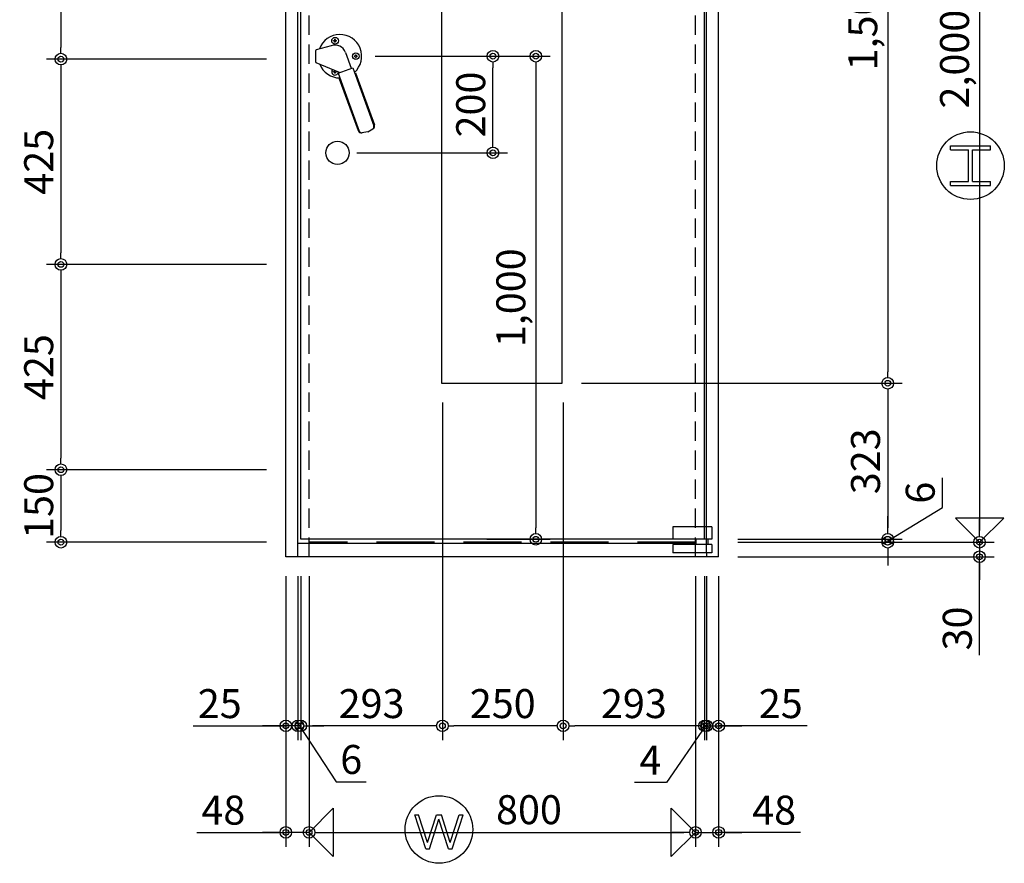
# Model space of a CAD drawing. Units: millimetres. Extents: x 94 to 1776, y 56 to 1244.
# Drawn here: x 913 to 1117, y 735 to 910 of the extents above; entities that cross this region are included whole.
import ezdxf

# ---------------------------------------------------------------- set-up
doc = ezdxf.new("R2010")
doc.units = ezdxf.units.MM
doc.header["$LTSCALE"] = 2
doc.linetypes.add('NEA_HID2', pattern=[3, 2, -1])
doc.layers.get('DEFPOINTS').update_dxf_attribs({"color": 252})
doc.layers.add('02Dim', color=3, linetype='Continuous')
doc.layers.add('08Door', color=140, linetype='Continuous')
doc.styles.add('dimtxt', font='romans.shx', dxfattribs={"width": 0.8, "bigfont": 'extfont.shx'})
doc.dimstyles.new('nea-dim-2s', dxfattribs={"dimscale": 2, "dimtxt": 3, "dimasz": 1.2, "dimexe": 1.5, "dimexo": 2, "dimgap": 0.8, "dimtad": 1, "dimdec": 1, "dimlfac": 10, "dimrnd": 0.1, "dimdsep": 46, "dimlunit": 6, "dimtxsty": 'dimtxt', "dimblk": 'ORIGIN2', "dimcen": 2.5, "dimclrd": 256, "dimclre": 256, "dimclrt": 4, "dimadec": 0, "dimazin": 0, "dimtfac": 1, "dimtdec": 1, "dimtix": 1, "dimtmove": 1, "dimatfit": 3, "dimldrblk": 'OPEN30', "dimfxl": 2, "dimtfill": 1, "dimtfillclr": 256, "dimtolj": 1, "dimlwd": -1, "dimlwe": -1, "dimarcsym": 0})

# ---------------------------------------------------------------- blocks, each defined once
blk = doc.blocks.new('_Origin2')
at = {"color": 0, "linetype": 'ByBlock', "lineweight": -2}
blk.add_line((-0.5, 0), (-1, 0), dxfattribs=at)
for radius in [0.5, 0.25]:
    blk.add_circle((0, 0), radius, dxfattribs=at)
blk = doc.blocks.new('*D63')
at = {"layer": '02Dim', "ltscale": 3, "transparency": 16777216}
for p, q in [((968.56, 794.82), (968.56, 738.76)), ((973.36, 794.82), (973.36, 738.76)), ((950.14, 741.76), (968.56, 741.76)), ((966.16, 741.76), (963.76, 741.76)), ((973.36, 741.76), (968.56, 741.76)), ((973.36, 741.76), (968.56, 741.76)), ((975.76, 741.76), (978.16, 741.76))]:
    blk.add_line(p, q, dxfattribs=at)
at = {"layer": 'DEFPOINTS', "color": 0, "ltscale": 3, "transparency": 16777216}
for p in [(968.56, 798.82), (973.36, 798.82), (968.56, 741.76)]:
    blk.add_point(p, dxfattribs=at)
at = {"layer": '02Dim', "ltscale": 3, "transparency": 16777216, "xscale": 2.4, "yscale": 2.4, "zscale": 2.4}
blk.add_blockref('_Origin2', (968.56, 741.76), dxfattribs=at)
at = {"layer": '02Dim', "ltscale": 3, "transparency": 16777216, "xscale": 2.4, "yscale": 2.4, "zscale": 2.4, "rotation": 180}
blk.add_blockref('_Origin2', (973.36, 741.76), dxfattribs=at)
at = {"layer": '02Dim', "color": 4, "ltscale": 3, "transparency": 16777216, "insert": (955.62, 746.36), "char_height": 6, "attachment_point": 5, "style": 'dimtxt', "bg_fill": 3, "box_fill_scale": 1.1, "bg_fill_color": 256, "bg_fill_true_color": 13158600, "bg_fill_transparency": 0}
blk.add_mtext('\\A1;48', dxfattribs=at)
blk = doc.blocks.new('_Open30')
at = {"color": 0, "linetype": 'ByBlock', "lineweight": -2}
for p, q in [((-1, 0.268), (0, 0)), ((0, 0), (-1, -0.268)), ((0, 0), (-1, 0))]:
    blk.add_line(p, q, dxfattribs=at)
blk = doc.blocks.new('*D64')
at = {"layer": '02Dim', "ltscale": 3, "transparency": 16777216}
for p, q in [((968.56, 794.82), (968.56, 760.81)), ((971.06, 794.82), (971.06, 760.81)), ((949.4, 763.81), (968.56, 763.81)), ((966.16, 763.81), (963.76, 763.81)), ((971.06, 763.81), (968.56, 763.81)), ((971.06, 763.81), (968.56, 763.81)), ((973.46, 763.81), (975.86, 763.81))]:
    blk.add_line(p, q, dxfattribs=at)
at = {"layer": 'DEFPOINTS', "color": 0, "ltscale": 3, "transparency": 16777216}
for p in [(968.56, 798.82), (971.06, 798.82), (968.56, 763.81)]:
    blk.add_point(p, dxfattribs=at)
at = {"layer": '02Dim', "ltscale": 3, "transparency": 16777216, "xscale": 2.4, "yscale": 2.4, "zscale": 2.4}
blk.add_blockref('_Origin2', (968.56, 763.81), dxfattribs=at)
at = {"layer": '02Dim', "ltscale": 3, "transparency": 16777216, "xscale": 2.4, "yscale": 2.4, "zscale": 2.4, "rotation": 180}
blk.add_blockref('_Origin2', (971.06, 763.81), dxfattribs=at)
at = {"layer": '02Dim', "color": 4, "ltscale": 3, "transparency": 16777216, "insert": (954.88, 768.41), "char_height": 6, "attachment_point": 5, "style": 'dimtxt', "bg_fill": 3, "box_fill_scale": 1.1, "bg_fill_color": 256, "bg_fill_true_color": 13158600, "bg_fill_transparency": 0}
blk.add_mtext('\\A1;25', dxfattribs=at)
blk = doc.blocks.new('*D65')
at = {"layer": '02Dim', "ltscale": 3, "transparency": 16777216}
for p, q in [((1055.66, 794.82), (1055.66, 760.81)), ((1058.16, 794.82), (1058.16, 760.81)), ((1053.26, 763.81), (1050.86, 763.81)), ((1055.66, 763.81), (1058.16, 763.81)), ((1055.66, 763.81), (1058.16, 763.81)), ((1076.5, 763.81), (1058.16, 763.81)), ((1060.56, 763.81), (1062.96, 763.81))]:
    blk.add_line(p, q, dxfattribs=at)
at = {"layer": 'DEFPOINTS', "color": 0, "ltscale": 3, "transparency": 16777216}
for p in [(1055.66, 798.82), (1058.16, 798.82), (1058.16, 763.81)]:
    blk.add_point(p, dxfattribs=at)
at = {"layer": '02Dim', "ltscale": 3, "transparency": 16777216, "xscale": 2.4, "yscale": 2.4, "zscale": 2.4}
blk.add_blockref('_Origin2', (1055.66, 763.81), dxfattribs=at)
at = {"layer": '02Dim', "ltscale": 3, "transparency": 16777216, "xscale": 2.4, "yscale": 2.4, "zscale": 2.4, "rotation": 180}
blk.add_blockref('_Origin2', (1058.16, 763.81), dxfattribs=at)
at = {"layer": '02Dim', "color": 4, "ltscale": 3, "transparency": 16777216, "insert": (1071.02, 768.41), "char_height": 6, "attachment_point": 5, "style": 'dimtxt', "bg_fill": 3, "box_fill_scale": 1.1, "bg_fill_color": 256, "bg_fill_true_color": 13158600, "bg_fill_transparency": 0}
blk.add_mtext('\\A1;25', dxfattribs=at)
blk = doc.blocks.new('*D66')
at = {"layer": '02Dim', "ltscale": 3, "transparency": 16777216}
for p, q in [((1053.36, 794.82), (1053.36, 738.76)), ((1058.16, 794.82), (1058.16, 738.76)), ((1050.96, 741.76), (1048.56, 741.76)), ((1053.36, 741.76), (1058.16, 741.76)), ((1053.36, 741.76), (1058.16, 741.76)), ((1075.13, 741.76), (1058.16, 741.76)), ((1060.56, 741.76), (1062.96, 741.76))]:
    blk.add_line(p, q, dxfattribs=at)
at = {"layer": 'DEFPOINTS', "color": 0, "ltscale": 3, "transparency": 16777216}
for p in [(1053.36, 798.82), (1058.16, 798.82), (1058.16, 741.76)]:
    blk.add_point(p, dxfattribs=at)
at = {"layer": '02Dim', "ltscale": 3, "transparency": 16777216, "xscale": 2.4, "yscale": 2.4, "zscale": 2.4}
blk.add_blockref('_Origin2', (1053.36, 741.76), dxfattribs=at)
at = {"layer": '02Dim', "ltscale": 3, "transparency": 16777216, "xscale": 2.4, "yscale": 2.4, "zscale": 2.4, "rotation": 180}
blk.add_blockref('_Origin2', (1058.16, 741.76), dxfattribs=at)
at = {"layer": '02Dim', "color": 4, "ltscale": 3, "transparency": 16777216, "insert": (1069.64, 746.36), "char_height": 6, "attachment_point": 5, "style": 'dimtxt', "bg_fill": 3, "box_fill_scale": 1.1, "bg_fill_color": 256, "bg_fill_true_color": 13158600, "bg_fill_transparency": 0}
blk.add_mtext('\\A1;48', dxfattribs=at)
blk = doc.blocks.new('*D67')
at = {"layer": '02Dim', "ltscale": 3, "transparency": 16777216}
for p, q in [((973.36, 794.82), (973.36, 738.76)), ((1053.36, 794.82), (1053.36, 738.76)), ((975.76, 741.76), (1050.96, 741.76))]:
    blk.add_line(p, q, dxfattribs=at)
at = {"layer": 'DEFPOINTS', "color": 0, "ltscale": 3, "transparency": 16777216}
for p in [(973.36, 798.82), (1053.36, 798.82), (1053.36, 741.76)]:
    blk.add_point(p, dxfattribs=at)
at = {"layer": '02Dim', "ltscale": 3, "transparency": 16777216, "xscale": 2.4, "yscale": 2.4, "zscale": 2.4, "rotation": 180}
blk.add_blockref('_Origin2', (973.36, 741.76), dxfattribs=at)
at = {"layer": '02Dim', "ltscale": 3, "transparency": 16777216, "xscale": 2.4, "yscale": 2.4, "zscale": 2.4}
blk.add_blockref('_Origin2', (1053.36, 741.76), dxfattribs=at)
at = {"layer": '02Dim', "color": 4, "ltscale": 3, "transparency": 16777216, "insert": (1018.89, 746.45), "char_height": 6, "attachment_point": 5, "style": 'dimtxt', "bg_fill": 3, "box_fill_scale": 1.1, "bg_fill_color": 256, "bg_fill_true_color": 13158600, "bg_fill_transparency": 0}
blk.add_mtext('\\A1;800', dxfattribs=at)
blk = doc.blocks.new('*D70')
at = {"layer": '02Dim', "ltscale": 3, "transparency": 16777216}
for p, q in [((1098.94, 1001.82), (1115.16, 1001.82)), ((1112.16, 999.42), (1112.16, 804.22)), ((1097.15, 801.82), (1115.16, 801.82))]:
    blk.add_line(p, q, dxfattribs=at)
at = {"layer": 'DEFPOINTS', "color": 0, "ltscale": 3, "transparency": 16777216}
for p in [(1094.94, 1001.82), (1093.15, 801.82), (1112.16, 801.82)]:
    blk.add_point(p, dxfattribs=at)
at = {"layer": '02Dim', "ltscale": 3, "transparency": 16777216, "xscale": 2.4, "yscale": 2.4, "zscale": 2.4}
for p, rotation in [((1112.16, 1001.82), 90), ((1112.16, 801.82), 270)]:
    blk.add_blockref('_Origin2', p, dxfattribs=dict(at, rotation=rotation))
at = {"layer": '02Dim', "color": 4, "ltscale": 3, "transparency": 16777216, "insert": (1106.99, 901.82), "char_height": 6, "attachment_point": 5, "rotation": 90, "style": 'dimtxt', "bg_fill": 3, "box_fill_scale": 1.1, "bg_fill_color": 256, "bg_fill_true_color": 13158600, "bg_fill_transparency": 0}
blk.add_mtext('\\A1;2,000', dxfattribs=at)
blk = doc.blocks.new('*D71')
at = {"layer": '02Dim', "ltscale": 3, "transparency": 16777216}
for p, q in [((1112.16, 804.22), (1112.16, 806.62)), ((1062.16, 801.82), (1115.16, 801.82)), ((1112.16, 801.82), (1112.16, 798.82)), ((1112.16, 801.82), (1112.16, 798.82)), ((1062.16, 798.82), (1115.16, 798.82)), ((1112.16, 778.47), (1112.16, 798.82)), ((1112.16, 796.42), (1112.16, 794.02))]:
    blk.add_line(p, q, dxfattribs=at)
at = {"layer": 'DEFPOINTS', "color": 0, "ltscale": 3, "transparency": 16777216}
for p in [(1058.16, 801.82), (1058.16, 798.82), (1112.16, 798.82)]:
    blk.add_point(p, dxfattribs=at)
at = {"layer": '02Dim', "ltscale": 3, "transparency": 16777216, "xscale": 2.4, "yscale": 2.4, "zscale": 2.4}
for p, rotation in [((1112.16, 801.82), 270), ((1112.16, 798.82), 90)]:
    blk.add_blockref('_Origin2', p, dxfattribs=dict(at, rotation=rotation))
at = {"layer": '02Dim', "color": 4, "ltscale": 3, "transparency": 16777216, "insert": (1107.56, 783.96), "char_height": 6, "attachment_point": 5, "rotation": 90, "style": 'dimtxt', "bg_fill": 3, "box_fill_scale": 1.1, "bg_fill_color": 256, "bg_fill_true_color": 13158600, "bg_fill_transparency": 0}
blk.add_mtext('\\A1;30', dxfattribs=at)
blk = doc.blocks.new('*D72')
at = {"layer": '02Dim', "ltscale": 3, "transparency": 16777216}
for p, q in [((1055.26, 794.82), (1055.26, 760.81)), ((1055.66, 794.82), (1055.66, 760.81)), ((1055.46, 763.81), (1047.33, 752.11)), ((1052.86, 763.81), (1050.46, 763.81)), ((1055.66, 763.81), (1055.26, 763.81)), ((1055.66, 763.81), (1055.26, 763.81)), ((1058.06, 763.81), (1060.46, 763.81)), ((1047.33, 752.11), (1040.71, 752.11))]:
    blk.add_line(p, q, dxfattribs=at)
at = {"layer": 'DEFPOINTS', "color": 0, "ltscale": 3, "transparency": 16777216}
for p in [(1055.26, 798.82), (1055.66, 798.82), (1055.26, 763.81)]:
    blk.add_point(p, dxfattribs=at)
at = {"layer": '02Dim', "ltscale": 3, "transparency": 16777216, "xscale": 2.4, "yscale": 2.4, "zscale": 2.4}
blk.add_blockref('_Origin2', (1055.26, 763.81), dxfattribs=at)
at = {"layer": '02Dim', "ltscale": 3, "transparency": 16777216, "xscale": 2.4, "yscale": 2.4, "zscale": 2.4, "rotation": 180}
blk.add_blockref('_Origin2', (1055.66, 763.81), dxfattribs=at)
at = {"layer": '02Dim', "color": 4, "ltscale": 3, "transparency": 16777216, "insert": (1044.02, 756.71), "char_height": 6, "attachment_point": 5, "style": 'dimtxt', "bg_fill": 3, "box_fill_scale": 1.1, "bg_fill_color": 256, "bg_fill_true_color": 13158600, "bg_fill_transparency": 0}
blk.add_mtext('\\A1;4', dxfattribs=at)
blk = doc.blocks.new('*D76')
at = {"layer": '02Dim', "ltscale": 3, "transparency": 16777216}
for p, q in [((1025.96, 830.72), (1025.96, 760.81)), ((1055.26, 794.82), (1055.26, 760.81)), ((1052.86, 763.81), (1028.36, 763.81))]:
    blk.add_line(p, q, dxfattribs=at)
at = {"layer": 'DEFPOINTS', "color": 0, "ltscale": 3, "transparency": 16777216}
for p in [(1025.96, 834.72), (1055.26, 798.82), (1025.96, 763.81)]:
    blk.add_point(p, dxfattribs=at)
at = {"layer": '02Dim', "ltscale": 3, "transparency": 16777216, "xscale": 2.4, "yscale": 2.4, "zscale": 2.4, "rotation": 180}
blk.add_blockref('_Origin2', (1025.96, 763.81), dxfattribs=at)
at = {"layer": '02Dim', "ltscale": 3, "transparency": 16777216, "xscale": 2.4, "yscale": 2.4, "zscale": 2.4}
blk.add_blockref('_Origin2', (1055.26, 763.81), dxfattribs=at)
at = {"layer": '02Dim', "color": 4, "ltscale": 3, "transparency": 16777216, "insert": (1040.61, 768.41), "char_height": 6, "attachment_point": 5, "style": 'dimtxt', "bg_fill": 3, "box_fill_scale": 1.1, "bg_fill_color": 256, "bg_fill_true_color": 13158600, "bg_fill_transparency": 0}
blk.add_mtext('\\A1;293', dxfattribs=at)
blk = doc.blocks.new('*D77')
at = {"layer": '02Dim', "ltscale": 3, "transparency": 16777216}
for p, q in [((1000.96, 830.72), (1000.96, 760.81)), ((1025.96, 830.72), (1025.96, 760.81)), ((1023.56, 763.81), (1003.36, 763.81))]:
    blk.add_line(p, q, dxfattribs=at)
at = {"layer": 'DEFPOINTS', "color": 0, "ltscale": 3, "transparency": 16777216}
for p in [(1000.96, 834.72), (1025.96, 834.72), (1000.96, 763.81)]:
    blk.add_point(p, dxfattribs=at)
at = {"layer": '02Dim', "ltscale": 3, "transparency": 16777216, "xscale": 2.4, "yscale": 2.4, "zscale": 2.4, "rotation": 180}
blk.add_blockref('_Origin2', (1000.96, 763.81), dxfattribs=at)
at = {"layer": '02Dim', "ltscale": 3, "transparency": 16777216, "xscale": 2.4, "yscale": 2.4, "zscale": 2.4}
blk.add_blockref('_Origin2', (1025.96, 763.81), dxfattribs=at)
at = {"layer": '02Dim', "color": 4, "ltscale": 3, "transparency": 16777216, "insert": (1013.46, 768.41), "char_height": 6, "attachment_point": 5, "style": 'dimtxt', "bg_fill": 3, "box_fill_scale": 1.1, "bg_fill_color": 256, "bg_fill_true_color": 13158600, "bg_fill_transparency": 0}
blk.add_mtext('\\A1;250', dxfattribs=at)
blk = doc.blocks.new('*D78')
at = {"layer": '02Dim', "ltscale": 3, "transparency": 16777216}
for p, q in [((1000.96, 830.72), (1000.96, 760.81)), ((971.66, 794.82), (971.66, 760.81)), ((998.56, 763.81), (974.06, 763.81))]:
    blk.add_line(p, q, dxfattribs=at)
at = {"layer": 'DEFPOINTS', "color": 0, "ltscale": 3, "transparency": 16777216}
for p in [(1000.96, 834.72), (971.66, 798.82), (971.66, 763.81)]:
    blk.add_point(p, dxfattribs=at)
at = {"layer": '02Dim', "ltscale": 3, "transparency": 16777216, "xscale": 2.4, "yscale": 2.4, "zscale": 2.4, "rotation": 180}
blk.add_blockref('_Origin2', (971.66, 763.81), dxfattribs=at)
at = {"layer": '02Dim', "ltscale": 3, "transparency": 16777216, "xscale": 2.4, "yscale": 2.4, "zscale": 2.4}
blk.add_blockref('_Origin2', (1000.96, 763.81), dxfattribs=at)
at = {"layer": '02Dim', "color": 4, "ltscale": 3, "transparency": 16777216, "insert": (986.31, 768.41), "char_height": 6, "attachment_point": 5, "style": 'dimtxt', "bg_fill": 3, "box_fill_scale": 1.1, "bg_fill_color": 256, "bg_fill_true_color": 13158600, "bg_fill_transparency": 0}
blk.add_mtext('\\A1;293', dxfattribs=at)
blk = doc.blocks.new('*D79')
at = {"layer": '02Dim', "ltscale": 3, "transparency": 16777216}
for p, q in [((971.06, 794.82), (971.06, 760.81)), ((971.66, 794.82), (971.66, 760.81)), ((968.66, 763.81), (966.26, 763.81)), ((971.66, 763.81), (971.06, 763.81)), ((971.66, 763.81), (971.06, 763.81)), ((971.36, 763.81), (979.01, 752.25)), ((974.06, 763.81), (976.46, 763.81)), ((979.01, 752.25), (985.18, 752.25))]:
    blk.add_line(p, q, dxfattribs=at)
at = {"layer": 'DEFPOINTS', "color": 0, "ltscale": 3, "transparency": 16777216}
for p in [(971.06, 798.82), (971.66, 798.82), (971.06, 763.81)]:
    blk.add_point(p, dxfattribs=at)
at = {"layer": '02Dim', "ltscale": 3, "transparency": 16777216, "xscale": 2.4, "yscale": 2.4, "zscale": 2.4}
blk.add_blockref('_Origin2', (971.06, 763.81), dxfattribs=at)
at = {"layer": '02Dim', "ltscale": 3, "transparency": 16777216, "xscale": 2.4, "yscale": 2.4, "zscale": 2.4, "rotation": 180}
blk.add_blockref('_Origin2', (971.66, 763.81), dxfattribs=at)
at = {"layer": '02Dim', "color": 4, "ltscale": 3, "transparency": 16777216, "insert": (982.1, 756.85), "char_height": 6, "attachment_point": 5, "style": 'dimtxt', "bg_fill": 3, "box_fill_scale": 1.1, "bg_fill_color": 256, "bg_fill_true_color": 13158600, "bg_fill_transparency": 0}
blk.add_mtext('\\A1;6', dxfattribs=at)
blk = doc.blocks.new('*D81')
at = {"layer": '02Dim', "ltscale": 3, "transparency": 16777216}
for p, q in [((1029.76, 984.72), (1096.16, 984.72)), ((1093.16, 982.32), (1093.16, 837.12)), ((1029.76, 834.72), (1096.16, 834.72))]:
    blk.add_line(p, q, dxfattribs=at)
at = {"layer": 'DEFPOINTS', "color": 0, "ltscale": 3, "transparency": 16777216}
for p in [(1025.76, 984.72), (1025.76, 834.72), (1093.16, 834.72)]:
    blk.add_point(p, dxfattribs=at)
at = {"layer": '02Dim', "ltscale": 3, "transparency": 16777216, "xscale": 2.4, "yscale": 2.4, "zscale": 2.4}
for p, rotation in [((1093.16, 984.72), 90), ((1093.16, 834.72), 270)]:
    blk.add_blockref('_Origin2', p, dxfattribs=dict(at, rotation=rotation))
at = {"layer": '02Dim', "color": 4, "ltscale": 3, "transparency": 16777216, "insert": (1087.99, 909.72), "char_height": 6, "attachment_point": 5, "rotation": 90, "style": 'dimtxt', "bg_fill": 3, "box_fill_scale": 1.1, "bg_fill_color": 256, "bg_fill_true_color": 13158600, "bg_fill_transparency": 0}
blk.add_mtext('\\A1;1,500', dxfattribs=at)
blk = doc.blocks.new('*D82')
at = {"layer": '02Dim', "ltscale": 3, "transparency": 16777216}
for p, q in [((1029.76, 834.72), (1096.16, 834.72)), ((1093.16, 832.32), (1093.16, 804.82)), ((1062.16, 802.42), (1096.16, 802.42))]:
    blk.add_line(p, q, dxfattribs=at)
at = {"layer": 'DEFPOINTS', "color": 0, "ltscale": 3, "transparency": 16777216}
for p in [(1025.76, 834.72), (1058.16, 802.42), (1093.16, 802.42)]:
    blk.add_point(p, dxfattribs=at)
at = {"layer": '02Dim', "ltscale": 3, "transparency": 16777216, "xscale": 2.4, "yscale": 2.4, "zscale": 2.4}
for p, rotation in [((1093.16, 834.72), 90), ((1093.16, 802.42), 270)]:
    blk.add_blockref('_Origin2', p, dxfattribs=dict(at, rotation=rotation))
at = {"layer": '02Dim', "color": 4, "ltscale": 3, "transparency": 16777216, "insert": (1088.56, 818.57), "char_height": 6, "attachment_point": 5, "rotation": 90, "style": 'dimtxt', "bg_fill": 3, "box_fill_scale": 1.1, "bg_fill_color": 256, "bg_fill_true_color": 13158600, "bg_fill_transparency": 0}
blk.add_mtext('\\A1;323', dxfattribs=at)
blk = doc.blocks.new('*D74')
at = {"layer": '02Dim', "ltscale": 3, "transparency": 16777216}
for p, q in [((1104.48, 808.98), (1104.48, 815.15)), ((1093.16, 802.12), (1104.48, 808.98)), ((1093.16, 804.82), (1093.16, 807.22)), ((1062.16, 802.42), (1096.16, 802.42)), ((1062.16, 801.82), (1096.16, 801.82)), ((1093.16, 802.42), (1093.16, 801.82)), ((1093.16, 802.42), (1093.16, 801.82)), ((1093.16, 799.42), (1093.16, 797.02))]:
    blk.add_line(p, q, dxfattribs=at)
at = {"layer": 'DEFPOINTS', "color": 0, "ltscale": 3, "transparency": 16777216}
for p in [(1058.16, 802.42), (1058.16, 801.82), (1093.16, 801.82)]:
    blk.add_point(p, dxfattribs=at)
at = {"layer": '02Dim', "ltscale": 3, "transparency": 16777216, "xscale": 2.4, "yscale": 2.4, "zscale": 2.4}
for p, rotation in [((1093.16, 802.42), 270), ((1093.16, 801.82), 90)]:
    blk.add_blockref('_Origin2', p, dxfattribs=dict(at, rotation=rotation))
at = {"layer": '02Dim', "color": 4, "ltscale": 3, "transparency": 16777216, "insert": (1099.88, 812.07), "char_height": 6, "attachment_point": 5, "rotation": 90, "style": 'dimtxt', "bg_fill": 3, "box_fill_scale": 1.1, "bg_fill_color": 256, "bg_fill_true_color": 13158600, "bg_fill_transparency": 0}
blk.add_mtext('\\A1;6', dxfattribs=at)
blk = doc.blocks.new('*D83')
at = {"layer": '02Dim', "ltscale": 3, "transparency": 16777216}
for p, q in [((987.06, 902.42), (1014.43, 902.42)), ((1011.43, 884.82), (1011.43, 900.02)), ((983.26, 882.42), (1014.43, 882.42))]:
    blk.add_line(p, q, dxfattribs=at)
at = {"layer": 'DEFPOINTS', "color": 0, "ltscale": 3, "transparency": 16777216}
for p in [(983.06, 902.42), (1011.43, 902.42), (979.26, 882.42)]:
    blk.add_point(p, dxfattribs=at)
at = {"layer": '02Dim', "ltscale": 3, "transparency": 16777216, "xscale": 2.4, "yscale": 2.4, "zscale": 2.4}
for p, rotation in [((1011.43, 902.42), 90), ((1011.43, 882.42), 270)]:
    blk.add_blockref('_Origin2', p, dxfattribs=dict(at, rotation=rotation))
at = {"layer": '02Dim', "color": 4, "ltscale": 3, "transparency": 16777216, "insert": (1006.83, 892.42), "char_height": 6, "attachment_point": 5, "rotation": 90, "style": 'dimtxt', "bg_fill": 3, "box_fill_scale": 1.1, "bg_fill_color": 256, "bg_fill_true_color": 13158600, "bg_fill_transparency": 0}
blk.add_mtext('\\A1;200', dxfattribs=at)
blk = doc.blocks.new('*D75')
at = {"layer": '02Dim', "ltscale": 3, "transparency": 16777216}
for p, q in [((987.06, 902.42), (1023.31, 902.42)), ((1020.31, 900.02), (1020.31, 804.82)), ((1010.15, 802.42), (1023.31, 802.42))]:
    blk.add_line(p, q, dxfattribs=at)
at = {"layer": 'DEFPOINTS', "color": 0, "ltscale": 3, "transparency": 16777216}
for p in [(983.06, 902.42), (1006.15, 802.42), (1020.31, 802.42)]:
    blk.add_point(p, dxfattribs=at)
at = {"layer": '02Dim', "ltscale": 3, "transparency": 16777216, "xscale": 2.4, "yscale": 2.4, "zscale": 2.4}
for p, rotation in [((1020.31, 902.42), 90), ((1020.31, 802.42), 270)]:
    blk.add_blockref('_Origin2', p, dxfattribs=dict(at, rotation=rotation))
at = {"layer": '02Dim', "color": 4, "ltscale": 3, "transparency": 16777216, "insert": (1015.14, 852.42), "char_height": 6, "attachment_point": 5, "rotation": 90, "style": 'dimtxt', "bg_fill": 3, "box_fill_scale": 1.1, "bg_fill_color": 256, "bg_fill_true_color": 13158600, "bg_fill_transparency": 0}
blk.add_mtext('\\A1;1,000', dxfattribs=at)
blk = doc.blocks.new('*D90')
at = {"layer": '02Dim', "ltscale": 3, "transparency": 16777216}
for p, q in [((964.56, 859.32), (919, 859.32)), ((922, 856.92), (922, 819.22)), ((964.56, 816.82), (919, 816.82))]:
    blk.add_line(p, q, dxfattribs=at)
at = {"layer": 'DEFPOINTS', "color": 0, "ltscale": 3, "transparency": 16777216}
for p in [(968.56, 859.32), (922, 816.82), (968.56, 816.82)]:
    blk.add_point(p, dxfattribs=at)
at = {"layer": '02Dim', "ltscale": 3, "transparency": 16777216, "xscale": 2.4, "yscale": 2.4, "zscale": 2.4}
for p, rotation in [((922, 859.32), 90), ((922, 816.82), 270)]:
    blk.add_blockref('_Origin2', p, dxfattribs=dict(at, rotation=rotation))
at = {"layer": '02Dim', "color": 4, "ltscale": 3, "transparency": 16777216, "insert": (917.4, 838.07), "char_height": 6, "attachment_point": 5, "rotation": 90, "style": 'dimtxt', "bg_fill": 3, "box_fill_scale": 1.1, "bg_fill_color": 256, "bg_fill_true_color": 13158600, "bg_fill_transparency": 0}
blk.add_mtext('\\A1;425', dxfattribs=at)
blk = doc.blocks.new('*D91')
at = {"layer": '02Dim', "ltscale": 3, "transparency": 16777216}
for p, q in [((964.56, 816.82), (919, 816.82)), ((922, 814.42), (922, 804.22)), ((964.56, 801.82), (919, 801.82))]:
    blk.add_line(p, q, dxfattribs=at)
at = {"layer": 'DEFPOINTS', "color": 0, "ltscale": 3, "transparency": 16777216}
for p in [(968.56, 816.82), (922, 801.82), (968.56, 801.82)]:
    blk.add_point(p, dxfattribs=at)
at = {"layer": '02Dim', "ltscale": 3, "transparency": 16777216, "xscale": 2.4, "yscale": 2.4, "zscale": 2.4}
for p, rotation in [((922, 816.82), 90), ((922, 801.82), 270)]:
    blk.add_blockref('_Origin2', p, dxfattribs=dict(at, rotation=rotation))
at = {"layer": '02Dim', "color": 4, "ltscale": 3, "transparency": 16777216, "insert": (917.4, 809.32), "char_height": 6, "attachment_point": 5, "rotation": 90, "style": 'dimtxt', "bg_fill": 3, "box_fill_scale": 1.1, "bg_fill_color": 256, "bg_fill_true_color": 13158600, "bg_fill_transparency": 0}
blk.add_mtext('\\A1;150', dxfattribs=at)
blk = doc.blocks.new('*D92')
at = {"layer": '02Dim', "ltscale": 3, "transparency": 16777216}
for p, q in [((964.56, 944.32), (919, 944.32)), ((922, 941.92), (922, 904.22)), ((964.56, 901.82), (919, 901.82))]:
    blk.add_line(p, q, dxfattribs=at)
at = {"layer": 'DEFPOINTS', "color": 0, "ltscale": 3, "transparency": 16777216}
for p in [(968.56, 944.32), (922, 901.82), (968.56, 901.82)]:
    blk.add_point(p, dxfattribs=at)
at = {"layer": '02Dim', "ltscale": 3, "transparency": 16777216, "xscale": 2.4, "yscale": 2.4, "zscale": 2.4}
for p, rotation in [((922, 944.32), 90), ((922, 901.82), 270)]:
    blk.add_blockref('_Origin2', p, dxfattribs=dict(at, rotation=rotation))
at = {"layer": '02Dim', "color": 4, "ltscale": 3, "transparency": 16777216, "insert": (917.4, 923.07), "char_height": 6, "attachment_point": 5, "rotation": 90, "style": 'dimtxt', "bg_fill": 3, "box_fill_scale": 1.1, "bg_fill_color": 256, "bg_fill_true_color": 13158600, "bg_fill_transparency": 0}
blk.add_mtext('\\A1;425', dxfattribs=at)
blk = doc.blocks.new('*D93')
at = {"layer": '02Dim', "ltscale": 3, "transparency": 16777216}
for p, q in [((964.56, 901.82), (919, 901.82)), ((922, 899.42), (922, 861.72)), ((964.56, 859.32), (919, 859.32))]:
    blk.add_line(p, q, dxfattribs=at)
at = {"layer": 'DEFPOINTS', "color": 0, "ltscale": 3, "transparency": 16777216}
for p in [(968.56, 901.82), (922, 859.32), (968.56, 859.32)]:
    blk.add_point(p, dxfattribs=at)
at = {"layer": '02Dim', "ltscale": 3, "transparency": 16777216, "xscale": 2.4, "yscale": 2.4, "zscale": 2.4}
for p, rotation in [((922, 901.82), 90), ((922, 859.32), 270)]:
    blk.add_blockref('_Origin2', p, dxfattribs=dict(at, rotation=rotation))
at = {"layer": '02Dim', "color": 4, "ltscale": 3, "transparency": 16777216, "insert": (917.4, 880.57), "char_height": 6, "attachment_point": 5, "rotation": 90, "style": 'dimtxt', "bg_fill": 3, "box_fill_scale": 1.1, "bg_fill_color": 256, "bg_fill_true_color": 13158600, "bg_fill_transparency": 0}
blk.add_mtext('\\A1;425', dxfattribs=at)

msp = doc.modelspace()

# ---------------------------------------------------------------- linework, layer by layer
at = {"layer": '02Dim', "ltscale": 3}
for p, q in [((1053.357, 741.763), (1048.357, 746.763)), ((1048.357, 736.763), (1048.357, 746.763)), ((995.257, 745.353), (996.046, 745.353)), ((997.531, 738.353), (995.257, 745.353)), ((997.901, 739.641), (996.046, 745.353)), ((997.901, 739.641), (999.757, 745.353)), ((998.271, 738.353), (1000.257, 744.464)), ((999.757, 745.353), (1000.757, 745.353)), ((1002.243, 738.353), (1000.257, 744.464)), ((1002.613, 739.641), (1000.757, 745.353)), ((1002.613, 739.641), (1004.468, 745.353)), ((1002.982, 738.353), (1005.257, 745.353)), ((1004.468, 745.353), (1005.257, 745.353)), ((1048.357, 736.763), (1053.357, 741.763)), ((997.531, 738.353), (998.271, 738.353)), ((1002.243, 738.353), (1002.982, 738.353))]:
    msp.add_line(p, q, dxfattribs=at)
msp.add_circle((1000.257, 742.353), 7, dxfattribs=at)
at = {"layer": '08Door', "ltscale": 3}
for p, q in [((968.557, 798.821), (968.557, 1006.621)), ((1058.157, 798.821), (1058.157, 1006.621)), ((971.057, 798.821), (971.057, 1004.121)), ((971.657, 802.421), (971.657, 1003.721)), ((1055.257, 805.021), (1055.257, 1002.121)), ((1055.657, 805.021), (1055.657, 1002.121)), ((978.457, 905.671), (978.507, 905.671)), ((978.457, 905.571), (978.457, 905.671)), ((978.457, 905.571), (978.507, 905.571)), ((978.707, 905.921), (978.807, 905.921)), ((978.707, 905.871), (978.707, 905.921)), ((978.707, 905.321), (978.707, 905.371)), ((978.707, 905.321), (978.807, 905.321)), ((978.807, 905.871), (978.807, 905.921)), ((978.807, 905.321), (978.807, 905.371)), ((979.007, 905.671), (979.057, 905.671)), ((979.007, 905.571), (979.057, 905.571)), ((979.057, 905.571), (979.057, 905.671)), ((974.757, 901.22), (974.757, 903.606)), ((977.97, 904.583), (974.868, 903.751)), ((980.918, 903.208), (982.115, 899.919)), ((979.672, 899.03), (974.848, 901.082)), ((982.757, 902.371), (982.757, 902.471)), ((982.757, 902.471), (982.807, 902.471)), ((982.757, 902.371), (982.807, 902.371)), ((983.007, 902.721), (983.107, 902.721)), ((983.007, 902.671), (983.007, 902.721)), ((983.007, 902.121), (983.007, 902.171)), ((983.007, 902.121), (983.107, 902.121)), ((983.107, 902.671), (983.107, 902.721)), ((983.107, 902.121), (983.107, 902.171)), ((983.307, 902.471), (983.357, 902.471)), ((983.307, 902.371), (983.357, 902.371)), ((983.357, 902.371), (983.357, 902.471)), ((978.457, 899.271), (978.507, 899.271)), ((978.457, 899.171), (978.457, 899.271)), ((978.457, 899.171), (978.507, 899.171)), ((978.707, 898.921), (978.707, 898.971)), ((978.707, 898.921), (978.807, 898.921)), ((978.807, 898.921), (978.807, 898.971)), ((979.007, 899.271), (979.057, 899.271)), ((979.007, 899.171), (979.057, 899.171)), ((979.057, 899.171), (979.057, 899.271)), ((979.39, 898.927), (982.397, 900.022)), ((979.39, 898.927), (983.772, 886.89)), ((982.397, 900.022), (986.779, 887.984)), ((982.798, 898.919), (982.986, 898.988)), ((982.986, 898.988), (986.897, 888.243)), ((979.604, 897.757), (979.791, 897.825)), ((979.604, 897.757), (983.514, 887.012)), ((985.511, 886.789), (984.3, 886.563)), ((985.511, 886.789), (986.584, 887.394)), ((1048.657, 805.021), (1048.657, 802.421)), ((1056.757, 805.021), (1048.657, 805.021)), ((1056.757, 805.021), (1056.757, 802.421)), ((1053.407, 801.521), (971.057, 801.521)), ((1053.407, 802.421), (971.657, 802.421)), ((1056.757, 802.421), (1048.657, 802.421)), ((1056.757, 801.321), (1048.657, 801.321)), ((1048.657, 801.321), (1048.657, 799.621)), ((1053.407, 802.421), (1053.407, 801.321)), ((1055.907, 802.421), (1055.907, 801.321)), ((1056.757, 801.321), (1056.757, 799.621)), ((1056.757, 799.621), (1048.657, 799.621)), ((1055.657, 799.621), (1055.657, 798.821)), ((1058.157, 798.821), (968.557, 798.821))]:
    msp.add_line(p, q, dxfattribs=at)
at = {"layer": '08Door', "color": 93, "linetype": 'NEA_HID2'}
for p, q in [((973.357, 798.821), (973.357, 1001.821)), ((1053.357, 798.821), (1053.357, 1001.821))]:
    msp.add_line(p, q, dxfattribs=at)
at = {"layer": '08Door', "color": 93, "linetype": 'NEA_HID2', "ltscale": 3}
for p, q in [((1055.657, 799.621), (1055.657, 805.221)), ((1055.257, 802.421), (1055.257, 805.021)), ((1053.357, 801.821), (973.357, 801.821))]:
    msp.add_line(p, q, dxfattribs=at)
at = {"layer": '08Door', "ltscale": 3}
msp.add_lwpolyline([(1000.757, 984.721), (1000.757, 834.721), (1025.757, 834.721), (1025.757, 984.721)], close=True, dxfattribs=at)
for centre, radius in [((978.757, 905.621), 0.7), ((983.057, 902.421), 0.7), ((979.257, 882.421), 2.4)]:
    msp.add_circle(centre, radius, dxfattribs=at)
for centre, radius, start, end in [((979.757, 902.421), 4.5, 311.65132, 160.48402), ((978.507, 905.871), 0.2, 270, 0), ((978.507, 905.371), 0.2, 0, 90), ((979.007, 905.871), 0.2, 180, 270), ((979.007, 905.371), 0.2, 90, 180), ((974.907, 903.606), 0.15, 105.00462, 180), ((978.757, 902.421), 2.3, 20, 110), ((974.907, 901.22), 0.15, 180, 246.94898), ((982.807, 902.671), 0.2, 270, 0), ((982.807, 902.171), 0.2, 0, 90), ((983.307, 902.671), 0.2, 180, 270), ((983.307, 902.171), 0.2, 90, 180), ((979.757, 902.421), 4.5, 201.44657, 269.99184), ((978.757, 899.221), 0.7, 141.87088, 352.02708), ((978.507, 899.471), 0.2, 270, 351.40972), ((978.507, 898.971), 0.2, 0, 90), ((979.007, 898.971), 0.2, 90, 180), ((979.007, 899.471), 0.2, 203.76501, 270), ((984.172, 887.251), 0.7, 200, 280.53768), ((984.241, 887.061), 0.5, 200, 280.53768), ((986.309, 887.813), 0.5, 299.46232, 20), ((986.239, 888.004), 0.7, 299.46232, 20)]:
    msp.add_arc(centre, radius, start, end, dxfattribs=at)
msp.add_point((1053.407, 802.021), dxfattribs=at)

# ---------------------------------------------------------------- dimensions: what is measured, and where the dimension line sits
at = {"layer": '02Dim', "ltscale": 3}
dim = msp.add_linear_dim(base=(1112.161, 801.821), p1=(1094.943, 1001.821), p2=(1093.154, 801.821), angle=90, dimstyle='nea-dim-2s', dxfattribs=at)
dim.commit()
dim.dimension.update_dxf_attribs({"geometry": '*D70', "text_midpoint": (1106.99, 901.821)})

# ---------------------------------------------------------------- next in the draw order: linework, layer by layer
for p, q in [((1106.174, 883.887), (1114.409, 883.887)), ((1106.174, 883.063), (1106.174, 883.887)), ((1106.174, 883.063), (1109.879, 883.063)), ((1109.879, 876.475), (1109.879, 883.063)), ((1110.703, 883.063), (1114.409, 883.063)), ((1110.703, 876.475), (1110.703, 883.063)), ((1114.409, 883.063), (1114.409, 883.887)), ((1106.174, 876.475), (1109.879, 876.475)), ((1106.174, 875.652), (1106.174, 876.475)), ((1110.703, 876.475), (1114.409, 876.475)), ((1114.409, 875.652), (1114.409, 876.475)), ((1106.174, 875.652), (1114.409, 875.652))]:
    msp.add_line(p, q, dxfattribs=at)
msp.add_circle((1110.291, 879.769), 7, dxfattribs=at)

# ---------------------------------------------------------------- next in the draw order: dimensions: what is measured, and where the dimension line sits
for base, p1, p2, picture, middle in [((922.004, 901.821), (968.557, 944.321), (968.557, 901.821), '*D92', (917.404, 923.071)), ((1011.435, 902.421), (979.257, 882.421), (983.057, 902.421), '*D83', (1006.835, 892.421)), ((922.004, 816.821), (968.557, 859.321), (968.557, 816.821), '*D90', (917.404, 838.071))]:
    dim = msp.add_linear_dim(base=base, p1=p1, p2=p2, angle=90, dimstyle='nea-dim-2s', dxfattribs=at)
    dim.commit()
    dim.dimension.update_dxf_attribs({"geometry": picture, "text_midpoint": middle})
for base, p1, p2, picture, middle in [((968.557, 741.763), (973.357, 798.821), (968.557, 798.821), '*D63', (955.623, 745.336)), ((1058.157, 763.805), (1055.657, 798.821), (1058.157, 798.821), '*D65', (1071.017, 768.437))]:
    dim = msp.add_linear_dim(base=base, p1=p1, p2=p2, angle=0, dimstyle='nea-dim-2s', dxfattribs=at)
    dim.commit()
    dim.dimension.update_dxf_attribs({"geometry": picture, "text_midpoint": middle, "dimtype": 160})

# ---------------------------------------------------------------- next in the draw order: linework, layer by layer
for p, q in [((978.357, 746.763), (973.357, 741.763)), ((978.357, 746.763), (978.357, 736.763)), ((973.357, 741.763), (978.357, 736.763))]:
    msp.add_line(p, q, dxfattribs=at)

# ---------------------------------------------------------------- next in the draw order: dimensions: what is measured, and where the dimension line sits
for base, p1, p2, picture, middle in [((922.004, 859.321), (968.557, 901.821), (968.557, 859.321), '*D93', (917.404, 880.571)), ((922.004, 801.821), (968.557, 816.821), (968.557, 801.821), '*D91', (917.404, 809.321))]:
    dim = msp.add_linear_dim(base=base, p1=p1, p2=p2, angle=90, dimstyle='nea-dim-2s', dxfattribs=at)
    dim.commit()
    dim.dimension.update_dxf_attribs({"geometry": picture, "text_midpoint": middle})
for base, p1, p2, picture, middle in [((968.557, 763.805), (971.057, 798.821), (968.557, 798.821), '*D64', (954.881, 767.937)), ((1058.157, 741.763), (1053.357, 798.821), (1058.157, 798.821), '*D66', (1069.642, 746.217))]:
    dim = msp.add_linear_dim(base=base, p1=p1, p2=p2, angle=0, dimstyle='nea-dim-2s', dxfattribs=at)
    dim.commit()
    dim.dimension.update_dxf_attribs({"geometry": picture, "text_midpoint": middle, "dimtype": 160})

# ---------------------------------------------------------------- next in the draw order: dimensions: what is measured, and where the dimension line sits
for base, p1, p2, angle, picture, middle in [((1112.161, 798.821), (1058.157, 801.821), (1058.157, 798.821), 90, '*D71', (1107.306, 783.958)), ((1053.357, 741.763), (973.357, 798.821), (1053.357, 798.821), 180, '*D67', (1018.894, 741.85))]:
    dim = msp.add_linear_dim(base=base, p1=p1, p2=p2, angle=angle, dimstyle='nea-dim-2s', dxfattribs=at)
    dim.commit()
    dim.dimension.update_dxf_attribs({"geometry": picture, "text_midpoint": middle, "dimtype": 160})

# ---------------------------------------------------------------- next in the draw order: linework, layer by layer
for p, q in [((1112.161, 801.821), (1107.161, 806.821)), ((1117.161, 806.821), (1107.161, 806.821)), ((1117.161, 806.821), (1112.161, 801.821))]:
    msp.add_line(p, q, dxfattribs=at)

# ---------------------------------------------------------------- next in the draw order: dimensions: what is measured, and where the dimension line sits
dim = msp.add_linear_dim(base=(1055.257, 763.805), p1=(1055.657, 798.821), p2=(1055.257, 798.821), angle=180, dimstyle='nea-dim-2s', dxfattribs=at)
dim.commit()
dim.dimension.update_dxf_attribs({"geometry": '*D72', "text_midpoint": (1045.735, 752.106), "dimtype": 160})

# ---------------------------------------------------------------- next in the draw order: dimensions: what is measured, and where the dimension line sits
dim = msp.add_linear_dim(base=(1025.957, 763.805), p1=(1055.257, 798.821), p2=(1025.957, 834.721), angle=180, dimstyle='nea-dim-2s', dxfattribs=at)
dim.commit()
dim.dimension.update_dxf_attribs({"geometry": '*D76', "text_midpoint": (1040.607, 768.405)})

# ---------------------------------------------------------------- next in the draw order: dimensions: what is measured, and where the dimension line sits
dim = msp.add_linear_dim(base=(1000.957, 763.805), p1=(1025.957, 834.721), p2=(1000.957, 834.721), angle=180, dimstyle='nea-dim-2s', dxfattribs=at)
dim.commit()
dim.dimension.update_dxf_attribs({"geometry": '*D77', "text_midpoint": (1013.457, 768.405)})

# ---------------------------------------------------------------- next in the draw order: dimensions: what is measured, and where the dimension line sits
for base, p1, p2, angle, picture, middle in [((1093.157, 834.721), (1025.757, 984.721), (1025.757, 834.721), 90, '*D81', (1087.986, 909.721)), ((971.657, 763.805), (1000.957, 834.721), (971.657, 798.821), 180, '*D78', (986.307, 768.405))]:
    dim = msp.add_linear_dim(base=base, p1=p1, p2=p2, angle=angle, dimstyle='nea-dim-2s', dxfattribs=at)
    dim.commit()
    dim.dimension.update_dxf_attribs({"geometry": picture, "text_midpoint": middle})

# ---------------------------------------------------------------- next in the draw order: dimensions: what is measured, and where the dimension line sits
for base, p1, p2, picture, middle in [((1020.315, 802.421), (983.057, 902.421), (1006.153, 802.421), '*D75', (1015.143, 852.421)), ((1093.157, 802.421), (1025.757, 834.721), (1058.157, 802.421), '*D82', (1088.557, 818.571))]:
    dim = msp.add_linear_dim(base=base, p1=p1, p2=p2, angle=90, dimstyle='nea-dim-2s', dxfattribs=at)
    dim.commit()
    dim.dimension.update_dxf_attribs({"geometry": picture, "text_midpoint": middle})
dim = msp.add_linear_dim(base=(971.057, 763.805), p1=(971.657, 798.821), p2=(971.057, 798.821), angle=180, dimstyle='nea-dim-2s', dxfattribs=at)
dim.commit()
dim.dimension.update_dxf_attribs({"geometry": '*D79', "text_midpoint": (980.61, 752.253), "dimtype": 160})

# ---------------------------------------------------------------- next in the draw order: dimensions: what is measured, and where the dimension line sits
dim = msp.add_linear_dim(base=(1093.157, 801.821), p1=(1058.157, 802.421), p2=(1058.157, 801.821), angle=90, dimstyle='nea-dim-2s', dxfattribs=at)
dim.commit()
dim.dimension.update_dxf_attribs({"geometry": '*D74', "text_midpoint": (1104.478, 810.579), "dimtype": 160})

doc.saveas('drawing.dxf')
